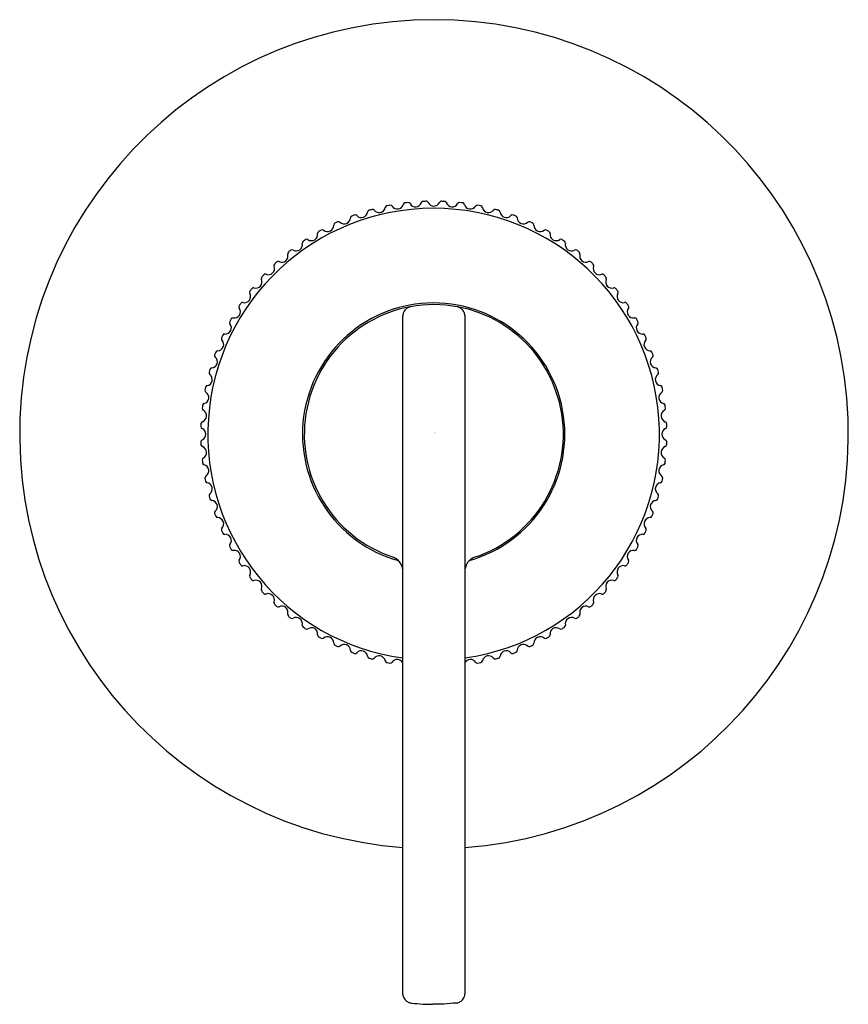
# Model space of a CAD drawing. Units: inches. Extents: x 721.62 to 725.62, y 256.04 to 260.79.
import ezdxf

# ---------------------------------------------------------------- set-up
doc = ezdxf.new("R2010")
doc.units = ezdxf.units.IN
doc.header["$LTSCALE"] = 0.64311
doc.header["$MEASUREMENT"] = 0
doc.layers.get('0').update_dxf_attribs({"color": 255, "linetype": 'CONTINUOUS'})
doc.layers.get('Defpoints').update_dxf_attribs({"linetype": 'CONTINUOUS'})
doc.styles.get("Standard").update_dxf_attribs({"font": 'txt', "width": 0.8})

msp = doc.modelspace()

# ---------------------------------------------------------------- linework, layer by layer
for p, q in [((723.4682, 256.0932), (723.4682, 259.3638)), ((723.7682, 259.3648), (723.7682, 256.0927)), ((723.6663, 256.0429), (723.6138, 256.0429))]:
    msp.add_line(p, q)
for centre, radius, start, end in [((723.619, 258.7929), 1.9992, 274.2791, 265.6734), ((723.6173, 258.7929), 1.0895, 277.9574, 262.1302), ((723.3544, 259.8917), 0.03, 217.8808, 349.0378), ((723.3936, 259.8841), 0.01, 101.5855, 169.0378), ((723.6173, 258.7929), 1.1239, 100.8295, 101.5855), ((723.4081, 259.887), 0.01, 33.436, 100.8295), ((723.4414, 259.909), 0.03, 213.436, 344.4813), ((723.4799, 259.8983), 0.01, 97.0878, 164.4813), ((723.6173, 258.7929), 1.1239, 96.3291, 97.0878), ((723.4945, 259.9), 0.01, 29.0782, 96.3291), ((723.5295, 259.9194), 0.03, 209.0782, 341.3988), ((723.5675, 259.9061), 0.0103, 131.388, 158.7903), ((723.5669, 259.9068), 0.0094, 112.0812, 131.388), ((723.6173, 258.7929), 1.1239, 91.6626, 92.7512), ((723.5817, 259.907), 0.00982, 23.939, 71.8503), ((723.6182, 259.9229), 0.03, 203.4872, 336.6147), ((723.6547, 259.907), 0.00982, 108.1497, 155.7482), ((723.619, 258.7929), 1.1239, 87.2488, 88.3374), ((723.6694, 259.9068), 0.0094, 48.612, 67.9188), ((723.6688, 259.9061), 0.0103, 21.3563, 48.6007), ((723.7068, 259.9194), 0.03, 198.6012, 330.9218), ((723.7418, 259.9), 0.01, 83.6709, 150.9218), ((723.619, 258.7929), 1.1239, 82.9122, 83.6709), ((723.7564, 259.8983), 0.01, 15.5187, 82.9122), ((723.7949, 259.909), 0.03, 195.5187, 326.564), ((723.8283, 259.887), 0.01, 79.1705, 146.564), ((723.619, 258.7929), 1.1239, 78.4145, 79.1705), ((723.8427, 259.8841), 0.01, 10.9622, 78.4145), ((723.882, 259.8917), 0.03, 190.9622, 322.1192), ((723.1857, 259.8369), 0.03, 226.692, 358.2307), ((723.2257, 259.8357), 0.01, 110.5847, 178.2307), ((723.6173, 258.7929), 1.1239, 109.8339, 110.5847), ((723.2394, 259.8407), 0.01, 42.2423, 109.8339), ((723.269, 259.8676), 0.03, 222.2423, 353.6781), ((723.3087, 259.8632), 0.01, 106.0864, 173.6781), ((723.6173, 258.7929), 1.1239, 105.3331, 106.0864), ((723.3228, 259.8671), 0.01, 37.8808, 105.3331), ((723.9135, 259.8671), 0.01, 74.6669, 142.1192), ((723.619, 258.7929), 1.1239, 73.9136, 74.6669), ((723.9276, 259.8632), 0.01, 6.3219, 73.9136), ((723.9673, 259.8676), 0.03, 186.3219, 317.7577), ((723.9969, 259.8407), 0.01, 70.1661, 137.7577), ((723.619, 258.7929), 1.1239, 69.4153, 70.1661), ((724.0106, 259.8357), 0.01, 1.7693, 69.4153), ((724.0506, 259.8369), 0.03, 181.7693, 313.308), ((723.1052, 259.7997), 0.03, 231.0591, 2.8663), ((723.1451, 259.8017), 0.01, 115.0862, 182.8663), ((723.6173, 258.7929), 1.1239, 114.3379, 115.0862), ((723.1583, 259.8078), 0.01, 46.692, 114.3379), ((724.078, 259.8078), 0.01, 65.6621, 133.308), ((723.619, 258.7929), 1.1239, 64.9138, 65.6621), ((724.0912, 259.8017), 0.01, 357.1337, 64.9138), ((724.1312, 259.7997), 0.03, 177.1337, 308.9409), ((723.0277, 259.7564), 0.03, 235.5164, 7.4122), ((723.0674, 259.7616), 0.01, 119.5851, 187.4122), ((723.6173, 258.7929), 1.1239, 118.8392, 119.5851), ((723.0801, 259.7686), 0.01, 51.0591, 118.8392), ((724.1563, 259.7686), 0.01, 61.1608, 128.9409), ((723.619, 258.7929), 1.1239, 60.4149, 61.1608), ((724.1689, 259.7616), 0.01, 352.5878, 60.4149), ((724.2086, 259.7564), 0.03, 172.5878, 304.4836), ((722.954, 259.7071), 0.03, 239.9366, 11.9957), ((722.9931, 259.7154), 0.01, 124.0856, 191.9957), ((723.6173, 258.7929), 1.1239, 123.3435, 124.0856), ((723.0051, 259.7234), 0.01, 55.5164, 123.3435), ((724.2312, 259.7234), 0.01, 56.6565, 124.4836), ((723.619, 258.7929), 1.1239, 55.9144, 56.6565), ((724.2432, 259.7154), 0.01, 348.0043, 55.9144), ((724.2824, 259.7071), 0.03, 168.0043, 300.0634), ((722.8843, 259.6521), 0.03, 244.3151, 16.6213), ((722.9226, 259.6636), 0.01, 128.588, 196.6213), ((723.6173, 258.7929), 1.1239, 127.8466, 128.588), ((722.9339, 259.6725), 0.01, 59.9366, 127.8466), ((724.3024, 259.6725), 0.01, 52.1534, 120.0634), ((723.619, 258.7929), 1.1239, 51.412, 52.1534), ((724.3137, 259.6636), 0.01, 343.3787, 51.412), ((724.352, 259.6521), 0.03, 163.3787, 295.6849), ((722.8192, 259.5919), 0.03, 248.7436, 21.1972), ((722.8564, 259.6064), 0.01, 133.0892, 201.1972), ((723.6173, 258.7929), 1.1239, 132.3483, 133.0892), ((722.867, 259.6161), 0.01, 64.3151, 132.3483), ((724.3693, 259.6161), 0.01, 47.6517, 115.6849), ((723.619, 258.7929), 1.1239, 46.9108, 47.6517), ((724.3799, 259.6064), 0.01, 338.8028, 46.9108), ((724.4172, 259.5919), 0.03, 158.8028, 291.2564), ((722.7949, 259.5442), 0.01, 137.5892, 205.7241), ((723.6173, 258.7929), 1.1239, 136.8516, 137.5892), ((722.8047, 259.5547), 0.01, 68.7436, 136.8516), ((724.4317, 259.5547), 0.01, 43.1484, 111.2564), ((723.619, 258.7929), 1.1239, 42.4108, 43.1484), ((724.4414, 259.5442), 0.01, 334.2759, 42.4108), ((722.7589, 259.5268), 0.03, 253.2215, 25.7241), ((724.4774, 259.5268), 0.03, 154.2759, 286.7785), ((722.704, 259.4571), 0.03, 257.6636, 30.2871), ((722.7385, 259.4773), 0.01, 142.0908, 210.2871), ((723.6173, 258.7929), 1.1239, 141.3565, 142.0908), ((722.7474, 259.4885), 0.01, 73.2215, 141.3565), ((724.489, 259.4885), 0.01, 38.6435, 106.7785), ((723.619, 258.7929), 1.1239, 37.9092, 38.6435), ((724.5324, 259.4571), 0.03, 149.7129, 282.3364), ((724.4978, 259.4773), 0.01, 329.7129, 37.9092), ((722.6875, 259.4062), 0.01, 146.5943, 214.8903), ((723.6173, 258.7929), 1.1239, 145.86, 146.5943), ((722.6954, 259.418), 0.01, 77.6636, 145.86), ((723.6173, 258.7929), 0.633, 285.7832, 254.4334), ((723.6182, 258.7929), 0.625, 288.1378, 251.8095), ((723.5233, 259.3472), 0.0634, 111.9851, 125.64), ((723.5085, 259.3836), 0.0241, 102.3975, 111.9851), ((723.5017, 259.415), 0.008, 282.3975, 290.7034), ((723.7347, 259.415), 0.008, 249.2966, 257.6025), ((723.7278, 259.3836), 0.0241, 68.0149, 77.6025), ((723.7131, 259.3472), 0.0634, 54.36, 68.0149), ((724.5409, 259.418), 0.01, 34.14, 102.3364), ((723.619, 258.7929), 1.1239, 33.4057, 34.14), ((724.5488, 259.4062), 0.01, 325.1097, 33.4057), ((722.6547, 259.3833), 0.03, 262.0659, 34.8903), ((723.5305, 259.3577), 0.0627, 158.9923, 174.4604), ((723.5101, 259.3656), 0.0407, 125.64, 158.9923), ((723.7263, 259.3656), 0.0407, 21.0077, 54.36), ((723.6979, 259.3553), 0.0709, 7.7151, 20.5591), ((724.5816, 259.3833), 0.03, 145.1097, 277.9341), ((722.6113, 259.3059), 0.03, 266.5634, 39.3986), ((722.6422, 259.3313), 0.01, 151.0949, 219.3986), ((723.6173, 258.7929), 1.1239, 150.362, 151.0949), ((722.6492, 259.3437), 0.01, 82.0659, 150.362), ((724.5871, 259.3437), 0.01, 29.638, 97.9341), ((724.625, 259.3059), 0.03, 140.6014, 273.4366), ((723.619, 258.7929), 1.1239, 28.9051, 29.638), ((724.5941, 259.3313), 0.01, 320.6014, 28.9051), ((723.6173, 258.7929), 1.1239, 154.867, 155.5988), ((722.6089, 259.266), 0.01, 86.5634, 154.867), ((724.6274, 259.266), 0.01, 25.133, 93.4366), ((723.619, 258.7929), 1.1239, 24.4012, 25.133), ((722.5742, 259.2253), 0.03, 270.9811, 43.9869), ((722.603, 259.2531), 0.01, 155.5988, 223.9869), ((724.6621, 259.2253), 0.03, 136.0131, 269.0189), ((724.6334, 259.2531), 0.01, 316.0131, 24.4012), ((722.57, 259.172), 0.01, 160.1014, 228.5245), ((723.6173, 258.7929), 1.1239, 159.3691, 160.1014), ((722.5749, 259.1854), 0.01, 90.9811, 159.3691), ((724.6614, 259.1854), 0.01, 20.6309, 89.0189), ((723.619, 258.7929), 1.1239, 19.8986, 20.6309), ((724.6664, 259.172), 0.01, 311.4755, 19.8986), ((722.5435, 259.1421), 0.03, 275.4496, 48.5245), ((724.6928, 259.1421), 0.03, 131.4755, 264.5504), ((722.5194, 259.0567), 0.03, 279.9691, 53.0113), ((722.5435, 259.0887), 0.01, 164.6027, 233.0113), ((723.6173, 258.7929), 1.1239, 163.8727, 164.6027), ((722.5473, 259.1023), 0.01, 95.4496, 163.8727), ((724.7169, 259.0567), 0.03, 126.9887, 260.0309), ((724.689, 259.1023), 0.01, 16.1273, 84.5504), ((723.619, 258.7929), 1.1239, 15.3973, 16.1273), ((724.6929, 259.0887), 0.01, 306.9887, 15.3973), ((722.5263, 259.0173), 0.01, 99.9691, 168.3778), ((724.71, 259.0173), 0.01, 11.6222, 80.0309), ((722.5021, 258.9697), 0.03, 284.4529, 57.534), ((722.5236, 259.0034), 0.01, 169.1056, 237.534), ((723.6173, 258.7929), 1.1239, 168.3778, 169.1056), ((724.7343, 258.9697), 0.03, 122.466, 255.5471), ((724.7128, 259.0034), 0.01, 302.466, 10.8944), ((723.619, 258.7929), 1.1239, 10.8944, 11.6222), ((723.6173, 258.7929), 1.1239, 172.8813, 173.6102), ((722.5121, 258.931), 0.01, 104.4529, 172.8813), ((724.7243, 258.931), 0.01, 7.1187, 75.5471), ((723.619, 258.7929), 1.1239, 6.3898, 7.1187), ((722.5104, 258.9169), 0.01, 173.6102, 242.0927), ((722.4917, 258.8816), 0.03, 288.9007, 62.0927), ((724.7446, 258.8816), 0.03, 117.9073, 251.0993), ((724.7259, 258.9169), 0.01, 297.9073, 6.3898), ((723.6173, 258.7929), 1.1239, 177.3832, 178.1119), ((722.5046, 258.8438), 0.01, 108.9007, 177.3832), ((724.7317, 258.8438), 0.01, 2.6168, 71.0993), ((723.619, 258.7929), 1.1239, 1.8881, 2.6168), ((722.5041, 258.8296), 0.01, 178.1119, 246.5548), ((722.4882, 258.7929), 0.03, 293.4451, 66.5548), ((724.7482, 258.7929), 0.03, 113.4452, 246.5549), ((724.7323, 258.8296), 0.01, 293.4452, 1.8881), ((722.5041, 258.7562), 0.01, 113.4451, 181.8881), ((723.6173, 258.7929), 1.1239, 181.8881, 182.6168), ((722.5046, 258.7421), 0.01, 182.6168, 251.0992), ((724.7317, 258.7421), 0.01, 288.9008, 357.3832), ((724.7323, 258.7562), 0.01, 358.1119, 66.5549), ((723.619, 258.7929), 1.1239, 357.3832, 358.1119), ((722.4917, 258.7043), 0.03, 297.9074, 71.0992), ((724.7446, 258.7043), 0.03, 108.9008, 242.0926), ((722.5104, 258.669), 0.01, 117.9074, 186.3898), ((723.6173, 258.7929), 1.1239, 186.3898, 187.1187), ((722.5121, 258.6549), 0.01, 187.1187, 255.5471), ((722.5021, 258.6162), 0.03, 302.466, 75.5471), ((724.7343, 258.6162), 0.03, 104.4529, 237.534), ((724.7243, 258.6549), 0.01, 284.4529, 352.8813), ((724.7259, 258.669), 0.01, 353.6102, 62.0926), ((723.619, 258.7929), 1.1239, 352.8813, 353.6102), ((722.5236, 258.5824), 0.01, 122.466, 190.8944), ((723.6173, 258.7929), 1.1239, 190.8944, 191.6222), ((722.5263, 258.5685), 0.01, 191.6222, 260.0309), ((722.5194, 258.5291), 0.03, 306.9887, 80.0309), ((724.7169, 258.5291), 0.03, 99.9691, 233.0113), ((724.71, 258.5685), 0.01, 279.9691, 348.3778), ((724.7128, 258.5824), 0.01, 349.1056, 57.534), ((723.619, 258.7929), 1.1239, 348.3778, 349.1056), ((722.5435, 258.4972), 0.01, 126.9887, 195.3973), ((724.6929, 258.4972), 0.01, 344.6027, 53.0113), ((723.6173, 258.7929), 1.1239, 195.3973, 196.1273), ((722.5473, 258.4835), 0.01, 196.1273, 264.5504), ((722.5435, 258.4437), 0.03, 311.4755, 84.5504), ((724.6928, 258.4437), 0.03, 95.4496, 228.5245), ((724.689, 258.4835), 0.01, 275.4496, 343.8727), ((723.619, 258.7929), 1.1239, 343.8727, 344.6027), ((722.57, 258.4138), 0.01, 131.4755, 199.8986), ((723.6173, 258.7929), 1.1239, 199.8986, 200.6294), ((723.619, 258.7929), 1.1239, 339.3706, 340.1014), ((724.6664, 258.4138), 0.01, 340.1014, 48.5245), ((722.5749, 258.4005), 0.01, 200.6294, 268.9755), ((722.5742, 258.3605), 0.03, 316.0566, 88.9755), ((724.6622, 258.3605), 0.03, 91.0245, 223.9434), ((724.6614, 258.4005), 0.01, 271.0245, 339.3706), ((722.603, 258.3327), 0.01, 136.0566, 204.4027), ((723.6173, 258.7929), 1.1239, 204.4027, 205.133), ((722.6089, 258.3198), 0.01, 205.133, 273.4366), ((724.6274, 258.3198), 0.01, 266.5634, 334.867), ((723.619, 258.7929), 1.1239, 334.867, 335.5973), ((724.6333, 258.3327), 0.01, 335.5973, 43.9434), ((722.6113, 258.2799), 0.03, 320.6014, 93.4366), ((724.625, 258.2799), 0.03, 86.5634, 219.3986), ((722.6422, 258.2545), 0.01, 140.6014, 208.9051), ((723.6173, 258.7929), 1.1239, 208.9051, 209.6365), ((722.6492, 258.2421), 0.01, 209.6365, 277.8907), ((722.6547, 258.2025), 0.03, 325.1531, 97.8907), ((724.5816, 258.2025), 0.03, 82.1093, 214.8469), ((724.5871, 258.2421), 0.01, 262.1093, 330.3635), ((723.619, 258.7929), 1.1239, 330.3635, 331.0949), ((724.5941, 258.2545), 0.01, 331.0949, 39.3986), ((722.6875, 258.1796), 0.01, 145.1531, 213.4072), ((723.6173, 258.7929), 1.1239, 213.4072, 214.1416), ((723.4273, 258.2062), 0.00819, 238.9643, 247.7135), ((723.3973, 258.133), 0.0709, 66.0429, 67.7135), ((723.3973, 258.133), 0.0709, 61.9718, 66.0429), ((723.3973, 258.133), 0.0709, 44.9442, 61.9718), ((723.397, 258.1328), 0.0712, 2.761, 44.9161), ((723.8383, 258.1335), 0.07, 134.174, 156.3404), ((723.8401, 258.1317), 0.0725, 116.4808, 134.174), ((723.7553, 258.3149), 0.1294, 293.9208, 296.3674), ((723.619, 258.7929), 1.1239, 325.8584, 326.5928), ((724.5488, 258.1796), 0.01, 326.5928, 34.8469), ((722.6954, 258.1678), 0.01, 214.1416, 282.3812), ((722.704, 258.1288), 0.03, 329.6681, 102.3812), ((723.8528, 258.1317), 0.0847, 174.9692, 177.7003), ((723.8401, 258.1328), 0.0719, 156.3404, 174.9692), ((724.5323, 258.1288), 0.03, 77.6188, 210.3319), ((724.5409, 258.1678), 0.01, 257.6188, 325.8584), ((722.7385, 258.1086), 0.01, 149.6681, 217.9077), ((723.6173, 258.7929), 1.1239, 217.9077, 218.645), ((722.7474, 258.0973), 0.01, 218.645, 286.8219), ((722.7589, 258.0591), 0.03, 334.2325, 106.8219), ((724.4774, 258.0591), 0.03, 73.1781, 205.7675), ((724.489, 258.0973), 0.01, 253.1781, 321.355), ((723.619, 258.7929), 1.1239, 321.355, 322.0923), ((724.4978, 258.1086), 0.01, 322.0923, 30.3319), ((722.7949, 258.0417), 0.01, 154.2325, 222.4094), ((723.6173, 258.7929), 1.1239, 222.4094, 223.1469), ((723.619, 258.7929), 1.1239, 316.8531, 317.5906), ((724.4414, 258.0417), 0.01, 317.5906, 25.7675), ((722.8047, 258.0312), 0.01, 223.1469, 291.213), ((722.8191, 257.9939), 0.03, 338.8462, 111.213), ((722.8564, 257.9795), 0.01, 158.8462, 226.9123), ((724.3799, 257.9795), 0.01, 313.0877, 21.1538), ((724.4172, 257.9939), 0.03, 68.787, 201.1538), ((724.4317, 258.0312), 0.01, 248.787, 316.8531), ((723.6173, 258.7929), 1.1239, 226.9123, 227.6502), ((722.867, 257.9697), 0.01, 227.6502, 295.6418), ((722.8843, 257.9337), 0.03, 343.4219, 115.6418), ((724.352, 257.9337), 0.03, 64.3582, 196.5781), ((724.3694, 257.9697), 0.01, 244.3582, 312.3498), ((723.619, 258.7929), 1.1239, 312.3498, 313.0877), ((722.9226, 257.9223), 0.01, 163.4219, 231.4134), ((723.6173, 258.7929), 1.1239, 231.4134, 232.1534), ((722.9339, 257.9134), 0.01, 232.1534, 300.0637), ((722.954, 257.8787), 0.03, 348.004, 120.0637), ((724.2824, 257.8787), 0.03, 59.9363, 191.996), ((724.3024, 257.9134), 0.01, 239.9363, 307.8466), ((723.619, 258.7929), 1.1239, 307.8466, 308.5866), ((724.3137, 257.9223), 0.01, 308.5866, 16.5781), ((722.9931, 257.8704), 0.01, 168.004, 235.9143), ((723.6173, 258.7929), 1.1239, 235.9143, 236.6565), ((723.0051, 257.8624), 0.01, 236.6565, 304.4837), ((723.0277, 257.8294), 0.03, 352.5877, 124.4837), ((724.2086, 257.8294), 0.03, 55.5163, 187.4123), ((724.2312, 257.8624), 0.01, 235.5163, 303.3435), ((723.619, 258.7929), 1.1239, 303.3435, 304.0857), ((724.2432, 257.8704), 0.01, 304.0857, 11.996), ((723.0674, 257.8243), 0.01, 172.5877, 240.4149), ((723.6173, 258.7929), 1.1239, 240.4149, 241.1608), ((723.0801, 257.8172), 0.01, 241.1608, 308.9411), ((723.1052, 257.7861), 0.03, 357.1335, 128.9411), ((724.1312, 257.7861), 0.03, 51.0589, 182.8665), ((724.1563, 257.8172), 0.01, 231.0589, 298.8392), ((723.619, 258.7929), 1.1239, 298.8392, 299.5851), ((724.1689, 257.8243), 0.01, 299.5851, 7.4123), ((723.1451, 257.7841), 0.01, 177.1335, 244.9138), ((723.6173, 258.7929), 1.1239, 244.9138, 245.6635), ((723.1583, 257.778), 0.01, 245.6635, 313.351), ((723.1858, 257.749), 0.03, 1.7263, 133.351), ((723.2257, 257.7502), 0.01, 181.7263, 249.4138), ((723.269, 257.7182), 0.03, 6.366, 137.7136), ((723.9674, 257.7182), 0.03, 42.2864, 173.634), ((724.0106, 257.7502), 0.01, 290.5862, 358.2737), ((724.0506, 257.749), 0.03, 46.649, 178.2737), ((724.078, 257.778), 0.01, 226.649, 294.3365), ((723.619, 258.7929), 1.1239, 294.3365, 295.0862), ((724.0912, 257.7841), 0.01, 295.0862, 2.8665), ((723.6173, 258.7929), 1.1239, 249.4138, 250.1645), ((723.2394, 257.7451), 0.01, 250.1645, 317.7136), ((723.3087, 257.7227), 0.01, 186.366, 253.9151), ((723.6173, 258.7929), 1.1239, 253.9151, 254.6669), ((723.3228, 257.7187), 0.01, 254.6669, 322.1193), ((723.3544, 257.6941), 0.03, 10.9621, 142.1193), ((723.3936, 257.7018), 0.01, 190.9621, 258.4145), ((723.4414, 257.6768), 0.03, 26.8281, 146.5214), ((723.7949, 257.6768), 0.03, 33.4786, 153.1719), ((723.8427, 257.7018), 0.01, 281.5855, 349.0379), ((723.882, 257.6941), 0.03, 37.8807, 169.0379), ((723.9135, 257.7187), 0.01, 217.8807, 285.3331), ((723.619, 258.7929), 1.1239, 285.3331, 286.0849), ((723.9276, 257.7227), 0.01, 286.0849, 353.634), ((723.9969, 257.7451), 0.01, 222.2864, 289.8355), ((723.619, 258.7929), 1.1239, 289.8355, 290.5862), ((723.6173, 258.7929), 1.1239, 258.4145, 259.169), ((723.408, 257.6989), 0.01, 259.169, 326.5214), ((723.8283, 257.6989), 0.01, 213.4786, 280.831), ((723.619, 258.7929), 1.1239, 280.831, 281.5855), ((723.3393, 256.077), 0.1299, 6.1491, 7.1822), ((723.5154, 256.096), 0.0472, 186.1491, 191.4712), ((723.5154, 256.096), 0.0472, 191.4712, 206.4968), ((723.7209, 256.096), 0.0472, 333.5032, 348.5288), ((723.7209, 256.096), 0.0472, 348.5288, 353.8509), ((723.7762, 256.0906), 0.00828, 165.0905, 177.6465), ((723.5154, 256.096), 0.0472, 206.4968, 221.7623), ((723.5154, 256.096), 0.0472, 221.7623, 243.642), ((723.5154, 256.096), 0.0472, 243.642, 263.5247), ((723.6182, 257.0013), 0.9584, 263.5247, 266.9281), ((723.6182, 257.0013), 0.9584, 266.9281, 267.9488), ((723.6182, 257.0013), 0.9584, 267.9488, 269.3349), ((723.6182, 257.0013), 0.9584, 269.3349, 269.6946), ((723.6132, 256.0275), 0.0154, 87.5543, 90.4238), ((724.1656, 251.4428), 4.6272, 95.4482, 96.1946), ((723.7209, 256.096), 0.0472, 276.4753, 296.358), ((723.7209, 256.096), 0.0472, 296.358, 318.2377), ((723.7209, 256.096), 0.0472, 318.2377, 333.5032)]:
    msp.add_arc(centre, radius, start, end)

# ---------------------------------------------------------------- texts
at = {"layer": 'Defpoints'}
for tag, p, s in [('TRADENAME', (723.6175, 258.7976), 'CASTIA'), ('MODELNUMBER', (723.6175, 258.7993), 'K-T35921-4'), ('PRODUCT', (723.6175, 258.7959), 'VALVE TRIM')]:
    msp.add_attdef(tag, p, s, height=0.001, dxfattribs=at)

doc.saveas('drawing.dxf')
